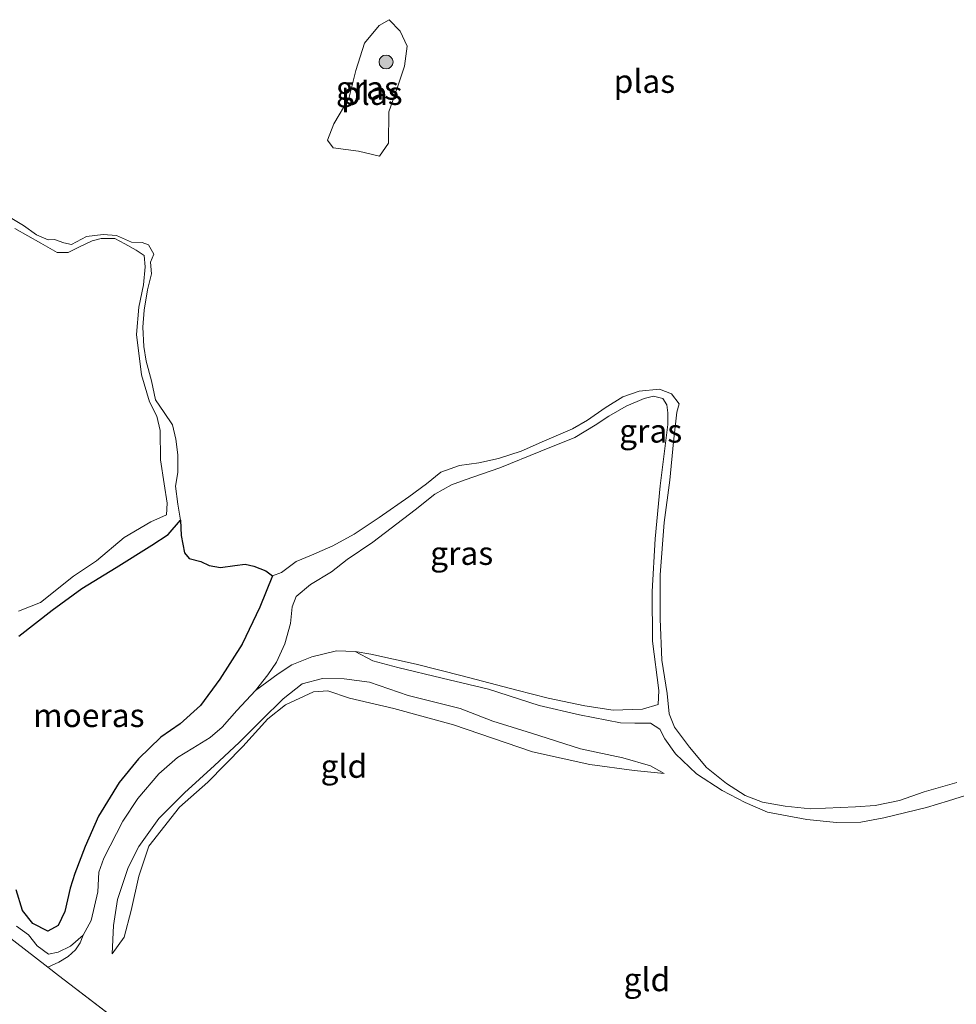
# Model space of a CAD drawing. Units: metres. Extents: x 201586 to 210004, y 506248 to 512503.
# Drawn here: x 204860 to 204961, y 506790 to 506896 of the extents above; entities that cross this region are included whole.
import ezdxf
from ezdxf.enums import TextEntityAlignment as Align

# ---------------------------------------------------------------- set-up
doc = ezdxf.new("R2010")
doc.units = ezdxf.units.M
doc.linetypes.add('IE-TERREINAFSCHEIDING', pattern=[10, 8, -2])
doc.layers.get('0').update_dxf_attribs({"lineweight": 25})
for name, color, linetype, lineweight in [('B-ME-GR-BOOM-S-B1', 93, 'Continuous', 18), ('B-ME-GW-KRUINLIJN-L-B1', 93, 'Continuous', 18), ('B-ME-GW-TEENLIJN-L-B1', 93, 'Continuous', 18), ('B-ME-IE-GRASLAND-GV-B6', 93, 'Continuous', 18), ('B-ME-IE-GRONDWERKLIJN-GROND_INGERICHT-GV-B6', 253, 'Continuous', 18), ('B-ME-IE-MOERAS-GV-B6', 10, 'Continuous', 25), ('B-ME-IE-TERREINAFSCHEIDING-RASTERHEKWERK-L-B1', 8, 'IE-TERREINAFSCHEIDING', 18), ('B-ME-OG-WATER-GV-B6', 153, 'Continuous', 18)]:
    doc.layers.add(name, color=color, linetype=linetype, lineweight=lineweight)
doc.styles.add('NLCS-ISO', font='NLCS-ISO.TTF')

# ---------------------------------------------------------------- blocks, each defined once
blk = doc.blocks.new('boom')
blk.add_hatch(color=256).paths.add_polyline_path([(-0.75, 0, 1), (0.75, 0, 1)])
blk.add_circle((0, 0), 0.75)

msp = doc.modelspace()

# ---------------------------------------------------------------- linework, layer by layer
at = {"layer": 'B-ME-GW-KRUINLIJN-L-B1'}
for points in [[(204859.522, 506873.114, 0.02), (204862.304, 506871.515, 0.063), (204864.066, 506870.526, 0.063), (204865.258, 506870.523, 0.037), (204866.407, 506871.097, 0.054), (204867.834, 506871.78, 0.063), (204868.78, 506872.039, 0.071), (204870.25, 506872.009, 0.071), (204871.312, 506871.461, 0.063), (204872.527, 506870.782, 0.046), (204873.39, 506870.218, 0.02), (204873.519, 506868.991, 0.012), (204873.341, 506867.046, -0.013), (204872.83, 506864.642, -0.03), (204872.575, 506861.719, -0.098), (204873.116, 506857.396, -0.115), (204873.963, 506854.49, -0.106), (204874.741, 506852.949, -0.106), (204875.122, 506851.433, -0.098), (204875.169, 506848.283, -0.073), (204875.555, 506845.702, -0.047), (204875.852, 506843.609, -0.047), (204875.785, 506842.383, 0.037), (204874.124, 506841.603, 0.139), (204871.245, 506839.926, 0.13), (204868.268, 506837.427, 0.08), (204865.802, 506835.773, 0.037), (204862.273, 506832.972, 0.037), (204859.933, 506832.017, 0.071)], [(204885.338, 506823.529, 0.587), (204886.667, 506825.213, 0.663), (204887.6, 506826.547, 0.696), (204888.49, 506828.527, 0.62), (204889.091, 506830.706, 0.316), (204889.267, 506832.507, 0.265), (204889.708, 506833.599, 0.308), (204891.241, 506834.89, 0.316), (204893.483, 506836.267, 0.308), (204895.187, 506837.56, 0.274), (204897.929, 506839.434, 0.342), (204902.466, 506842.913, 0.418), (204904.603, 506844.593, 0.434), (204906.388, 506845.595, 0.426), (204907.836, 506846.113, 0.426), (204911.55, 506847.408, 0.375), (204915.977, 506849.197, 0.35), (204919.619, 506850.655, 0.325), (204921.805, 506851.988, 0.367), (204923.244, 506852.958, 0.384), (204925.133, 506854.04, 0.358), (204927.039, 506854.865, 0.333), (204928.057, 506855.089, 0.291), (204929.055, 506854.839, 0.316), (204929.462, 506854.173, 0.358), (204929.596, 506853.312, 0.342), (204929.576, 506852.053, 0.316), (204928.766, 506845.479, 0.308), (204928.224, 506839.781, 0.316), (204927.912, 506834.147, 0.24), (204927.928, 506828.803, 0.24), (204928.609, 506823.533, 0.282), (204928.565, 506822.022, 0.333)], [(204896.035, 506827.71, 0.443), (204897.924, 506826.713, 0.544), (204900.632, 506825.984, 0.536), (204905.388, 506824.825, 0.536), (204910.347, 506823.648, 0.544), (204915.795, 506821.921, 0.654), (204920.102, 506820.906, 0.637), (204924.506, 506820.048, 0.747), (204926.042, 506820.001, 0.739), (204927.737, 506820, 0.696), (204928.745, 506819.366, 0.679), (204929.257, 506818.327, 0.679), (204930.393, 506816.722, 0.671), (204932.669, 506814.583, 0.603), (204935.409, 506812.802, 0.544), (204937.87, 506811.483, 0.527), (204940.292, 506810.459, 0.519), (204944.483, 506809.672, 0.519), (204947.696, 506809.345, 0.578), (204950.292, 506809.389, 0.646), (204952.757, 506809.867, 0.798), (204957.333, 506810.973, 0.798), (204959.717, 506811.675, 0.764), (204962.19, 506812.467, 0.747)], [(204869.969, 506795.261, 0.394), (204870.104, 506798.302, 0.546), (204870.535, 506801.074, 0.648), (204871.695, 506804.527, 0.614), (204872.814, 506806.766, 0.513), (204874.989, 506809.771, 0.462), (204877.713, 506812.55, 0.479), (204880.944, 506815.484, 0.479), (204883.609, 506817.939, 0.437), (204885.974, 506820.322, 0.462), (204888.314, 506822.632, 0.437), (204890.345, 506824.215, 0.479), (204892.518, 506824.808, 0.53), (204894.85, 506824.784, 0.563), (204897.581, 506824.427, 0.597), (204901.728, 506822.972, 0.538), (204907.297, 506821.579, 0.555), (204910.807, 506820.208, 0.563), (204914.97, 506818.939, 0.597), (204920.23, 506817.271, 0.606), (204924.762, 506816.286, 0.631), (204927.719, 506815.439, 0.563), (204929.186, 506814.608, 0.487)], [(204866.85, 506797.268, 0.578), (204867.695, 506798.844, 0.637), (204868.42, 506801.902, 0.696), (204868.551, 506804.006, 0.73), (204869.065, 506805.524, 0.713), (204871.095, 506809.51, 0.663), (204872.734, 506811.937, 0.646), (204874.97, 506814.567, 0.646), (204876.988, 506816.314, 0.654), (204878.636, 506817.317, 0.629), (204880.493, 506818.48, 0.612), (204881.764, 506819.591, 0.536), (204883.343, 506821.37, 0.519), (204885.338, 506823.529, 0.587)], [(204859.707, 506798.228, 0.265), (204860.999, 506797.292, 0.274), (204861.925, 506796.097, 0.375), (204863.12, 506795.208, 0.409), (204864.188, 506795.426, 0.477), (204865.499, 506796.064, 0.51), (204866.85, 506797.268, 0.578)]]:
    msp.add_polyline3d(points, dxfattribs=at)
at = {"layer": 'B-ME-GW-TEENLIJN-L-B1'}
for points in [[(204859.963, 506829.363, -0.242), (204863.513, 506832.137, -0.233), (204866.725, 506834.477, -0.216), (204870.394, 506836.723, -0.225), (204874.228, 506839.127, -0.216), (204875.961, 506840.255, -0.225), (204877.297, 506841.802, -0.25)], [(204887.18, 506835.805, -0.25), (204885.814, 506832.473, -0.208), (204883.919, 506828.478, -0.216), (204881.505, 506824.747, -0.216), (204879.437, 506821.907, -0.225), (204877.268, 506819.924, -0.208), (204875.19, 506818.501, -0.174), (204872.781, 506816.175, -0.174), (204870.718, 506813.633, -0.174), (204868.506, 506810.02, -0.123), (204867.074, 506806.765, -0.123), (204865.953, 506803.861, -0.089), (204865.443, 506802.309, -0.056), (204864.892, 506799.799, -0.013), (204864.182, 506798.282, -0.022), (204863.074, 506797.694, -0.022), (204861.452, 506798.519, -0.022), (204860.339, 506799.909, -0.073), (204859.667, 506802.127, -0.081)], [(204928.565, 506822.022, 0.333), (204926.854, 506821.513, 0.325), (204923.738, 506821.41, 0.367), (204920.687, 506821.86, 0.384), (204916.764, 506822.68, 0.409), (204913.384, 506823.549, 0.392), (204907.502, 506825.094, 0.375), (204902.577, 506826.326, 0.342), (204897.709, 506827.415, 0.367), (204896.035, 506827.71, 0.443)], [(204929.186, 506814.608, 0.487), (204925.989, 506814.915, 0.369), (204921.202, 506815.584, 0.327), (204915.05, 506816.952, 0.301), (204906.598, 506819.821, 0.259), (204900.181, 506821.573, 0.242), (204895.427, 506822.681, 0.251), (204893.105, 506823.496, 0.293), (204891.555, 506823.375, 0.284), (204888.546, 506821.996, 0.301), (204886.678, 506820.485, 0.327), (204883.969, 506817.5, 0.268), (204880.229, 506813.669, 0.259), (204877.195, 506810.999, 0.284), (204873.887, 506806.822, 0.268), (204872.817, 506803.596, 0.301), (204872.009, 506799.902, 0.327), (204871.252, 506797.053, 0.361), (204869.969, 506795.261, 0.394)]]:
    msp.add_polyline3d(points, dxfattribs=at)
at = {"layer": 'B-ME-IE-GRASLAND-GV-B6'}
for points in [[(204899.622, 506882.259, -0.25), (204898.654, 506880.852, -0.25), (204896.408, 506881.402, -0.25), (204893.677, 506881.759, -0.25), (204893.07, 506882.588, -0.25), (204893.759, 506884.339, -0.25), (204895.375, 506887.041, -0.25), (204896.111, 506890.063, -0.25), (204897.038, 506892.976, -0.25), (204898.601, 506894.884, -0.25), (204899.688, 506895.509, -0.25), (204900.854, 506894.266, -0.25), (204901.633, 506892.664, -0.25), (204901.316, 506890.507, -0.25), (204900.58, 506888.269, -0.25), (204899.636, 506885.615, -0.25), (204899.622, 506882.259, -0.25)], [(204859.203, 506874.171, -0.25), (204860.437, 506873.438, -0.25), (204861.853, 506872.409, -0.25), (204863.105, 506871.888, -0.25), (204863.782, 506871.918, -0.25), (204864.782, 506871.549, -0.25), (204865.603, 506871.373, -0.25), (204867.217, 506872.244, -0.25), (204868.991, 506872.455, -0.25), (204870.441, 506872.334, -0.25), (204872.044, 506871.63, -0.25), (204873.172, 506871.585, -0.25), (204873.865, 506871.349, -0.25), (204874.423, 506870.339, -0.25), (204874.071, 506869.473, -0.25), (204874.198, 506868.229, -0.25), (204873.762, 506866.531, -0.25), (204873.407, 506864.337, -0.25), (204873.253, 506862.516, -0.25), (204873.355, 506860.432, -0.25), (204873.627, 506858.863, -0.25), (204874.17, 506856.764, -0.25), (204874.617, 506854.712, -0.25), (204875.536, 506853.339, -0.25), (204876.428, 506852.013, -0.25), (204876.791, 506850.491, -0.25), (204877.022, 506848.808, -0.25), (204877.029, 506846.915, -0.25), (204876.745, 506845.461, -0.25), (204877.002, 506843.519, -0.25), (204877.297, 506841.802, -0.25), (204875.961, 506840.255, -0.225), (204874.228, 506839.127, -0.216), (204870.394, 506836.723, -0.225), (204866.725, 506834.477, -0.216), (204863.513, 506832.137, -0.233), (204859.963, 506829.363, -0.242)], [(204859.933, 506832.017, 0.071), (204862.273, 506832.972, 0.037), (204865.802, 506835.773, 0.037), (204868.268, 506837.427, 0.08), (204871.245, 506839.926, 0.13), (204874.124, 506841.603, 0.139), (204875.785, 506842.383, 0.037), (204875.852, 506843.609, -0.047), (204875.555, 506845.702, -0.047), (204875.169, 506848.283, -0.073), (204875.122, 506851.433, -0.098), (204874.741, 506852.949, -0.106), (204873.963, 506854.49, -0.106), (204873.116, 506857.396, -0.115), (204872.575, 506861.719, -0.098), (204872.83, 506864.642, -0.03), (204873.341, 506867.046, -0.013), (204873.519, 506868.991, 0.012), (204873.39, 506870.218, 0.02), (204872.527, 506870.782, 0.046), (204871.312, 506871.461, 0.063), (204870.25, 506872.009, 0.071), (204868.78, 506872.039, 0.071), (204867.834, 506871.78, 0.063), (204866.407, 506871.097, 0.054), (204865.258, 506870.523, 0.037), (204864.066, 506870.526, 0.063), (204862.304, 506871.515, 0.063), (204859.522, 506873.114, 0.02)], [(204859.522, 506873.114, 0.02), (204862.304, 506871.515, 0.063), (204864.066, 506870.526, 0.063), (204865.258, 506870.523, 0.037), (204866.407, 506871.097, 0.054), (204867.834, 506871.78, 0.063), (204868.78, 506872.039, 0.071), (204870.25, 506872.009, 0.071), (204871.312, 506871.461, 0.063), (204872.527, 506870.782, 0.046), (204873.39, 506870.218, 0.02), (204873.519, 506868.991, 0.012), (204873.341, 506867.046, -0.013), (204872.83, 506864.642, -0.03), (204872.575, 506861.719, -0.098), (204873.116, 506857.396, -0.115), (204873.963, 506854.49, -0.106), (204874.741, 506852.949, -0.106), (204875.122, 506851.433, -0.098), (204875.169, 506848.283, -0.073), (204875.555, 506845.702, -0.047), (204875.852, 506843.609, -0.047), (204875.785, 506842.383, 0.037), (204874.124, 506841.603, 0.139), (204871.245, 506839.926, 0.13), (204868.268, 506837.427, 0.08), (204865.802, 506835.773, 0.037), (204862.273, 506832.972, 0.037), (204859.933, 506832.017, 0.071)], [(204859.667, 506802.127, -0.081), (204860.339, 506799.909, -0.073), (204861.452, 506798.519, -0.022), (204863.074, 506797.694, -0.022), (204864.182, 506798.282, -0.022), (204864.892, 506799.799, -0.013), (204865.443, 506802.309, -0.056), (204865.953, 506803.861, -0.089), (204867.074, 506806.765, -0.123), (204868.506, 506810.02, -0.123), (204870.718, 506813.633, -0.174), (204872.781, 506816.175, -0.174), (204875.19, 506818.501, -0.174), (204877.268, 506819.924, -0.208), (204879.437, 506821.907, -0.225), (204881.505, 506824.747, -0.216), (204883.919, 506828.478, -0.216), (204885.814, 506832.473, -0.208), (204887.18, 506835.805, -0.25), (204888.134, 506836.192, -0.25), (204889.695, 506837.376, -0.25), (204891.36, 506838.053, -0.25), (204893.646, 506839.049, -0.25), (204895.938, 506840.283, -0.25), (204898.612, 506842.089, -0.25), (204901.789, 506844.289, -0.25), (204903.703, 506845.7, -0.25), (204905.241, 506846.964, -0.25), (204907.226, 506847.676, -0.25), (204909.316, 506847.956, -0.25), (204911.42, 506848.405, -0.25), (204913.852, 506849.212, -0.25), (204916.341, 506850.326, -0.25), (204919.363, 506851.601, -0.25), (204920.952, 506852.543, -0.25), (204922.862, 506853.852, -0.25), (204924.773, 506855.042, -0.25), (204926.515, 506855.658, -0.25), (204928.69, 506855.867, -0.25), (204929.967, 506855.342, -0.25), (204930.791, 506854.28, -0.25), (204930.54, 506853.401, -0.25), (204930.208, 506850.216, -0.25), (204929.818, 506846.074, -0.25), (204929.207, 506841.536, -0.25), (204928.761, 506835.92, -0.25), (204928.773, 506831.198, -0.25), (204928.951, 506826.769, -0.25), (204929.531, 506823.2, -0.25), (204929.747, 506821.007, -0.25), (204930.292, 506819.573, -0.25), (204931.893, 506817.421, -0.25), (204933.742, 506815.27, -0.25), (204935.864, 506813.518, -0.25), (204937.894, 506812.23, -0.25), (204939.737, 506811.537, -0.25), (204942.161, 506811.109, -0.25), (204944.91, 506810.826, -0.25), (204949.708, 506811.025, -0.25), (204951.842, 506811.18, -0.25), (204954.45, 506811.708, -0.25), (204957.078, 506812.643, -0.25), (204960.583, 506813.641, -0.25)], [(204962.19, 506812.467, 0.747), (204959.717, 506811.675, 0.764), (204957.333, 506810.973, 0.798), (204952.757, 506809.867, 0.798), (204950.292, 506809.389, 0.646), (204947.696, 506809.345, 0.578), (204944.483, 506809.672, 0.519), (204940.292, 506810.459, 0.519), (204937.87, 506811.483, 0.527), (204935.409, 506812.802, 0.544), (204932.669, 506814.583, 0.603), (204930.393, 506816.722, 0.671), (204929.257, 506818.327, 0.679), (204928.745, 506819.366, 0.679), (204927.737, 506820, 0.696), (204926.042, 506820.001, 0.739), (204924.506, 506820.048, 0.747), (204920.102, 506820.906, 0.637), (204915.795, 506821.921, 0.654), (204910.347, 506823.648, 0.544), (204905.388, 506824.825, 0.536), (204900.632, 506825.984, 0.536), (204897.924, 506826.713, 0.544), (204896.035, 506827.71, 0.443), (204897.709, 506827.415, 0.367), (204902.577, 506826.326, 0.342), (204907.502, 506825.094, 0.375), (204913.384, 506823.549, 0.392), (204916.764, 506822.68, 0.409), (204920.687, 506821.86, 0.384), (204923.738, 506821.41, 0.367), (204926.854, 506821.513, 0.325), (204928.565, 506822.022, 0.333), (204928.609, 506823.533, 0.282), (204927.928, 506828.803, 0.24), (204927.912, 506834.147, 0.24), (204928.224, 506839.781, 0.316), (204928.766, 506845.479, 0.308), (204929.576, 506852.053, 0.316), (204929.596, 506853.312, 0.342), (204929.462, 506854.173, 0.358), (204929.055, 506854.839, 0.316), (204928.057, 506855.089, 0.291), (204927.039, 506854.865, 0.333), (204925.133, 506854.04, 0.358), (204923.244, 506852.958, 0.384), (204921.805, 506851.988, 0.367), (204919.619, 506850.655, 0.325), (204915.977, 506849.197, 0.35), (204911.55, 506847.408, 0.375), (204907.836, 506846.113, 0.426), (204906.388, 506845.595, 0.426), (204904.603, 506844.593, 0.434), (204902.466, 506842.913, 0.418), (204897.929, 506839.434, 0.342), (204895.187, 506837.56, 0.274), (204893.483, 506836.267, 0.308), (204891.241, 506834.89, 0.316), (204889.708, 506833.599, 0.308), (204889.267, 506832.507, 0.265), (204889.091, 506830.706, 0.316), (204888.49, 506828.527, 0.62), (204887.6, 506826.547, 0.696), (204886.667, 506825.213, 0.663), (204885.338, 506823.529, 0.587), (204883.343, 506821.37, 0.519), (204881.764, 506819.591, 0.536), (204880.493, 506818.48, 0.612), (204878.636, 506817.317, 0.629), (204876.988, 506816.314, 0.654), (204874.97, 506814.567, 0.646), (204872.734, 506811.937, 0.646), (204871.095, 506809.51, 0.663), (204869.065, 506805.524, 0.713), (204868.551, 506804.006, 0.73), (204868.42, 506801.902, 0.696), (204867.695, 506798.844, 0.637), (204866.85, 506797.268, 0.578), (204865.499, 506796.064, 0.51), (204864.188, 506795.426, 0.477), (204863.12, 506795.208, 0.409), (204861.925, 506796.097, 0.375), (204860.999, 506797.292, 0.274), (204859.707, 506798.228, 0.265)], [(204885.338, 506823.529, 0.587), (204886.667, 506825.213, 0.663), (204887.6, 506826.547, 0.696), (204888.49, 506828.527, 0.62), (204889.091, 506830.706, 0.316), (204889.267, 506832.507, 0.265), (204889.708, 506833.599, 0.308), (204891.241, 506834.89, 0.316), (204893.483, 506836.267, 0.308), (204895.187, 506837.56, 0.274), (204897.929, 506839.434, 0.342), (204902.466, 506842.913, 0.418), (204904.603, 506844.593, 0.434), (204906.388, 506845.595, 0.426), (204907.836, 506846.113, 0.426), (204911.55, 506847.408, 0.375), (204915.977, 506849.197, 0.35), (204919.619, 506850.655, 0.325), (204921.805, 506851.988, 0.367), (204923.244, 506852.958, 0.384), (204925.133, 506854.04, 0.358), (204927.039, 506854.865, 0.333), (204928.057, 506855.089, 0.291), (204929.055, 506854.839, 0.316), (204929.462, 506854.173, 0.358), (204929.596, 506853.312, 0.342), (204929.576, 506852.053, 0.316), (204928.766, 506845.479, 0.308), (204928.224, 506839.781, 0.316), (204927.912, 506834.147, 0.24), (204927.928, 506828.803, 0.24), (204928.609, 506823.533, 0.282), (204928.565, 506822.022, 0.333), (204926.854, 506821.513, 0.325), (204923.738, 506821.41, 0.367), (204920.687, 506821.86, 0.384), (204916.764, 506822.68, 0.409), (204913.384, 506823.549, 0.392), (204907.502, 506825.094, 0.375), (204902.577, 506826.326, 0.342), (204897.709, 506827.415, 0.367), (204896.035, 506827.71, 0.443), (204894.022, 506827.761, 0.451), (204891.376, 506827.144, 0.595), (204889.226, 506826.275, 0.612), (204887.778, 506825.306, 0.62), (204885.338, 506823.529, 0.587)], [(204863.069, 506793.823, 0.508), (204858.292, 506797.515, 0.29)], [(204858.292, 506797.515, 0.29), (204863.069, 506793.823, 0.508), (204864.211, 506792.94, 0.561), (204870.616, 506788.037, 0.333), (204876.571, 506783.475, 0.333), (204885.847, 506776.229, 0.307), (204894.955, 506769.192, 0.282), (204904.154, 506762.202, 0.282), (204913.099, 506755.297, 0.299), (204916.245, 506753.028, 0.299), (204919.529, 506750.971, 0.299), (204922.859, 506749.138, 0.299), (204926.21, 506747.532, 0.29)], [(204859.707, 506798.228, 0.265), (204860.999, 506797.292, 0.274), (204861.925, 506796.097, 0.375), (204863.12, 506795.208, 0.409), (204864.188, 506795.426, 0.477), (204865.499, 506796.064, 0.51), (204866.85, 506797.268, 0.578), (204866.527, 506796.432, 0.544), (204866.029, 506795.688, 0.536), (204865.243, 506794.956, 0.527), (204864.255, 506794.369, 0.519), (204863.069, 506793.823, 0.508)]]:
    msp.add_polyline3d(points, dxfattribs=at)
at = {"layer": 'B-ME-IE-GRONDWERKLIJN-GROND_INGERICHT-GV-B6'}
for points in [[(204870.616, 506788.037, 0.333), (204864.211, 506792.94, 0.561), (204863.069, 506793.823, 0.508), (204864.255, 506794.369, 0.519), (204865.243, 506794.956, 0.527), (204866.029, 506795.688, 0.536), (204866.527, 506796.432, 0.544), (204866.85, 506797.268, 0.578), (204867.695, 506798.844, 0.637), (204868.42, 506801.902, 0.696), (204868.551, 506804.006, 0.73), (204869.065, 506805.524, 0.713), (204871.095, 506809.51, 0.663), (204872.734, 506811.937, 0.646), (204874.97, 506814.567, 0.646), (204876.988, 506816.314, 0.654), (204878.636, 506817.317, 0.629), (204880.493, 506818.48, 0.612), (204881.764, 506819.591, 0.536), (204883.343, 506821.37, 0.519), (204885.338, 506823.529, 0.587), (204887.778, 506825.306, 0.62), (204889.226, 506826.275, 0.612), (204891.376, 506827.144, 0.595), (204894.022, 506827.761, 0.451), (204896.035, 506827.71, 0.443), (204897.924, 506826.713, 0.544), (204900.632, 506825.984, 0.536), (204905.388, 506824.825, 0.536)], [(204870.104, 506798.302, 0.546), (204869.969, 506795.261, 0.394), (204871.252, 506797.053, 0.361), (204872.009, 506799.902, 0.327), (204872.817, 506803.596, 0.301), (204873.887, 506806.822, 0.268), (204877.195, 506810.999, 0.284), (204880.229, 506813.669, 0.259), (204883.969, 506817.5, 0.268), (204886.678, 506820.485, 0.327), (204888.546, 506821.996, 0.301), (204891.555, 506823.375, 0.284), (204893.105, 506823.496, 0.293), (204895.427, 506822.681, 0.251), (204900.181, 506821.573, 0.242), (204906.598, 506819.821, 0.259), (204915.05, 506816.952, 0.301), (204921.202, 506815.584, 0.327), (204925.989, 506814.915, 0.369), (204929.186, 506814.608, 0.487), (204927.719, 506815.439, 0.563), (204924.762, 506816.286, 0.631), (204920.23, 506817.271, 0.606), (204914.97, 506818.939, 0.597), (204910.807, 506820.208, 0.563), (204907.297, 506821.579, 0.555), (204901.728, 506822.972, 0.538), (204897.581, 506824.427, 0.597), (204894.85, 506824.784, 0.563), (204892.518, 506824.808, 0.53), (204890.345, 506824.215, 0.479), (204888.314, 506822.632, 0.437), (204885.974, 506820.322, 0.462), (204883.609, 506817.939, 0.437), (204880.944, 506815.484, 0.479), (204877.713, 506812.55, 0.479), (204874.989, 506809.771, 0.462), (204872.814, 506806.766, 0.513), (204871.695, 506804.527, 0.614), (204870.535, 506801.074, 0.648), (204870.104, 506798.302, 0.546)], [(204929.186, 506814.608, 0.487), (204925.989, 506814.915, 0.369), (204921.202, 506815.584, 0.327), (204915.05, 506816.952, 0.301), (204906.598, 506819.821, 0.259), (204900.181, 506821.573, 0.242), (204895.427, 506822.681, 0.251), (204893.105, 506823.496, 0.293), (204891.555, 506823.375, 0.284), (204888.546, 506821.996, 0.301), (204886.678, 506820.485, 0.327), (204883.969, 506817.5, 0.268), (204880.229, 506813.669, 0.259), (204877.195, 506810.999, 0.284), (204873.887, 506806.822, 0.268), (204872.817, 506803.596, 0.301), (204872.009, 506799.902, 0.327), (204871.252, 506797.053, 0.361), (204869.969, 506795.261, 0.394), (204870.104, 506798.302, 0.546), (204870.535, 506801.074, 0.648), (204871.695, 506804.527, 0.614), (204872.814, 506806.766, 0.513), (204874.989, 506809.771, 0.462), (204877.713, 506812.55, 0.479), (204880.944, 506815.484, 0.479), (204883.609, 506817.939, 0.437), (204885.974, 506820.322, 0.462), (204888.314, 506822.632, 0.437), (204890.345, 506824.215, 0.479), (204892.518, 506824.808, 0.53), (204894.85, 506824.784, 0.563), (204897.581, 506824.427, 0.597), (204901.728, 506822.972, 0.538), (204907.297, 506821.579, 0.555), (204910.807, 506820.208, 0.563), (204914.97, 506818.939, 0.597), (204920.23, 506817.271, 0.606), (204924.762, 506816.286, 0.631), (204927.719, 506815.439, 0.563), (204929.186, 506814.608, 0.487)], [(204905.388, 506824.825, 0.536), (204910.347, 506823.648, 0.544), (204915.795, 506821.921, 0.654), (204920.102, 506820.906, 0.637), (204924.506, 506820.048, 0.747), (204926.042, 506820.001, 0.739), (204927.737, 506820, 0.696), (204928.745, 506819.366, 0.679), (204929.257, 506818.327, 0.679), (204930.393, 506816.722, 0.671), (204932.669, 506814.583, 0.603), (204935.409, 506812.802, 0.544), (204937.87, 506811.483, 0.527), (204940.292, 506810.459, 0.519), (204944.483, 506809.672, 0.519), (204947.696, 506809.345, 0.578), (204950.292, 506809.389, 0.646), (204952.757, 506809.867, 0.798), (204957.333, 506810.973, 0.798), (204959.717, 506811.675, 0.764), (204962.19, 506812.467, 0.747)]]:
    msp.add_polyline3d(points, dxfattribs=at)
at = {"layer": 'B-ME-IE-MOERAS-GV-B6'}
for points in [[(204859.963, 506829.363, -0.242), (204863.513, 506832.137, -0.233), (204866.725, 506834.477, -0.216), (204870.394, 506836.723, -0.225), (204874.228, 506839.127, -0.216), (204875.961, 506840.255, -0.225), (204877.297, 506841.802, -0.25), (204877.352, 506840.142, -0.25), (204877.738, 506838.276, -0.25), (204878.222, 506837.676, -0.25), (204879.476, 506837.359, -0.25), (204880.389, 506836.915, -0.25)], [(204880.389, 506836.915, -0.25), (204881.605, 506836.705, -0.25), (204883.136, 506836.939, -0.25), (204884.247, 506837.092, -0.25), (204885.153, 506836.854, -0.25), (204886.453, 506836.369, -0.25), (204887.18, 506835.805, -0.25), (204885.814, 506832.473, -0.208), (204883.919, 506828.478, -0.216), (204881.505, 506824.747, -0.216), (204879.437, 506821.907, -0.225), (204877.268, 506819.924, -0.208), (204875.19, 506818.501, -0.174), (204872.781, 506816.175, -0.174), (204870.718, 506813.633, -0.174), (204868.506, 506810.02, -0.123), (204867.074, 506806.765, -0.123), (204865.953, 506803.861, -0.089), (204865.443, 506802.309, -0.056), (204864.892, 506799.799, -0.013), (204864.182, 506798.282, -0.022), (204863.074, 506797.694, -0.022), (204861.452, 506798.519, -0.022), (204860.339, 506799.909, -0.073), (204859.667, 506802.127, -0.081)]]:
    msp.add_polyline3d(points, dxfattribs=at)
at = {"layer": 'B-ME-IE-TERREINAFSCHEIDING-RASTERHEKWERK-L-B1'}
msp.add_line((204858.292, 506797.515, 0.29), (204863.069, 506793.823, 0.508), dxfattribs=at)
msp.add_polyline3d([(204863.069, 506793.823, 0.508), (204864.211, 506792.94, 0.561), (204870.616, 506788.037, 0.333), (204876.571, 506783.475, 0.333), (204885.847, 506776.229, 0.307), (204894.955, 506769.192, 0.282), (204904.154, 506762.202, 0.282), (204913.099, 506755.297, 0.299), (204916.245, 506753.028, 0.299), (204919.529, 506750.971, 0.299), (204922.859, 506749.138, 0.299), (204926.21, 506747.532, 0.29)], dxfattribs=at)
at = {"layer": 'B-ME-OG-WATER-GV-B6'}
for points in [[(204899.688, 506895.509, -0.25), (204898.601, 506894.884, -0.25), (204897.038, 506892.976, -0.25), (204896.111, 506890.063, -0.25), (204895.375, 506887.041, -0.25), (204893.759, 506884.339, -0.25), (204893.07, 506882.588, -0.25), (204893.677, 506881.759, -0.25), (204896.408, 506881.402, -0.25), (204898.654, 506880.852, -0.25), (204899.622, 506882.259, -0.25), (204899.636, 506885.615, -0.25), (204900.58, 506888.269, -0.25), (204901.316, 506890.507, -0.25), (204901.633, 506892.664, -0.25), (204900.854, 506894.266, -0.25), (204899.688, 506895.509, -0.25)], [(204960.583, 506813.641, -0.25), (204957.078, 506812.643, -0.25), (204954.45, 506811.708, -0.25), (204951.842, 506811.18, -0.25), (204949.708, 506811.025, -0.25), (204944.91, 506810.826, -0.25), (204942.161, 506811.109, -0.25), (204939.737, 506811.537, -0.25), (204937.894, 506812.23, -0.25), (204935.864, 506813.518, -0.25), (204933.742, 506815.27, -0.25), (204931.893, 506817.421, -0.25), (204930.292, 506819.573, -0.25), (204929.747, 506821.007, -0.25), (204929.531, 506823.2, -0.25), (204928.951, 506826.769, -0.25), (204928.773, 506831.198, -0.25), (204928.761, 506835.92, -0.25), (204929.207, 506841.536, -0.25), (204929.818, 506846.074, -0.25), (204930.208, 506850.216, -0.25), (204930.54, 506853.401, -0.25), (204930.791, 506854.28, -0.25), (204929.967, 506855.342, -0.25), (204928.69, 506855.867, -0.25), (204926.515, 506855.658, -0.25), (204924.773, 506855.042, -0.25), (204922.862, 506853.852, -0.25), (204920.952, 506852.543, -0.25), (204919.363, 506851.601, -0.25), (204916.341, 506850.326, -0.25), (204913.852, 506849.212, -0.25), (204911.42, 506848.405, -0.25), (204909.316, 506847.956, -0.25), (204907.226, 506847.676, -0.25), (204905.241, 506846.964, -0.25), (204903.703, 506845.7, -0.25), (204901.789, 506844.289, -0.25), (204898.612, 506842.089, -0.25), (204895.938, 506840.283, -0.25), (204893.646, 506839.049, -0.25), (204891.36, 506838.053, -0.25), (204889.695, 506837.376, -0.25), (204888.134, 506836.192, -0.25), (204887.18, 506835.805, -0.25), (204886.453, 506836.369, -0.25), (204885.153, 506836.854, -0.25), (204884.247, 506837.092, -0.25), (204883.136, 506836.939, -0.25), (204881.605, 506836.705, -0.25), (204880.389, 506836.915, -0.25), (204879.476, 506837.359, -0.25), (204878.222, 506837.676, -0.25), (204877.738, 506838.276, -0.25), (204877.352, 506840.142, -0.25), (204877.297, 506841.802, -0.25), (204877.002, 506843.519, -0.25), (204876.745, 506845.461, -0.25), (204877.029, 506846.915, -0.25), (204877.022, 506848.808, -0.25), (204876.791, 506850.491, -0.25), (204876.428, 506852.013, -0.25), (204875.536, 506853.339, -0.25), (204874.617, 506854.712, -0.25), (204874.17, 506856.764, -0.25), (204873.627, 506858.863, -0.25), (204873.355, 506860.432, -0.25), (204873.253, 506862.516, -0.25), (204873.407, 506864.337, -0.25), (204873.762, 506866.531, -0.25), (204874.198, 506868.229, -0.25), (204874.071, 506869.473, -0.25), (204874.423, 506870.339, -0.25), (204873.865, 506871.349, -0.25), (204873.172, 506871.585, -0.25), (204872.044, 506871.63, -0.25), (204870.441, 506872.334, -0.25), (204868.991, 506872.455, -0.25), (204867.217, 506872.244, -0.25), (204865.603, 506871.373, -0.25), (204864.782, 506871.549, -0.25), (204863.782, 506871.918, -0.25), (204863.105, 506871.888, -0.25), (204861.853, 506872.409, -0.25), (204860.437, 506873.438, -0.25), (204859.203, 506874.171, -0.25)]]:
    msp.add_polyline3d(points, dxfattribs=at)

# ---------------------------------------------------------------- block references
at = {"layer": 'B-ME-GR-BOOM-S-B1', "rotation": 90}
msp.add_blockref('boom', (204899.349, 506890.969, -0.182), dxfattribs=at)

# ---------------------------------------------------------------- texts
at = {"layer": 'B-ME-IE-GRASLAND-GV-B6', "ltscale": 0.2, "style": 'NLCS-ISO'}
for p in [(204897.3515, 506888.1805), (204927.747, 506851.375), (204907.467, 506838.2495)]:
    msp.add_text('gras', height=2.5, dxfattribs=at).set_placement(p, align=Align.MIDDLE_CENTER)
at = {"layer": 'B-ME-IE-GRONDWERKLIJN-GROND_INGERICHT-GV-B6', "ltscale": 0.2, "style": 'NLCS-ISO'}
for p in [(204894.8279, 506815.39678), (204894.8279, 506815.39678), (204927.34214, 506792.49797)]:
    msp.add_text('gld', height=2.5, dxfattribs=at).set_placement(p, align=Align.MIDDLE_CENTER)
at = {"layer": 'B-ME-IE-MOERAS-GV-B6', "ltscale": 0.2, "style": 'NLCS-ISO'}
msp.add_text('moeras', height=2.5, dxfattribs=at).set_placement((204867.46043, 506820.84374), align=Align.MIDDLE_CENTER)
at = {"layer": 'B-ME-OG-WATER-GV-B6', "ltscale": 0.2, "style": 'NLCS-ISO'}
for p in [(204927.07106, 506888.90879), (204897.82957, 506887.61247)]:
    msp.add_text('plas', height=2.5, dxfattribs=at).set_placement(p, align=Align.MIDDLE_CENTER)

doc.saveas('drawing.dxf')
